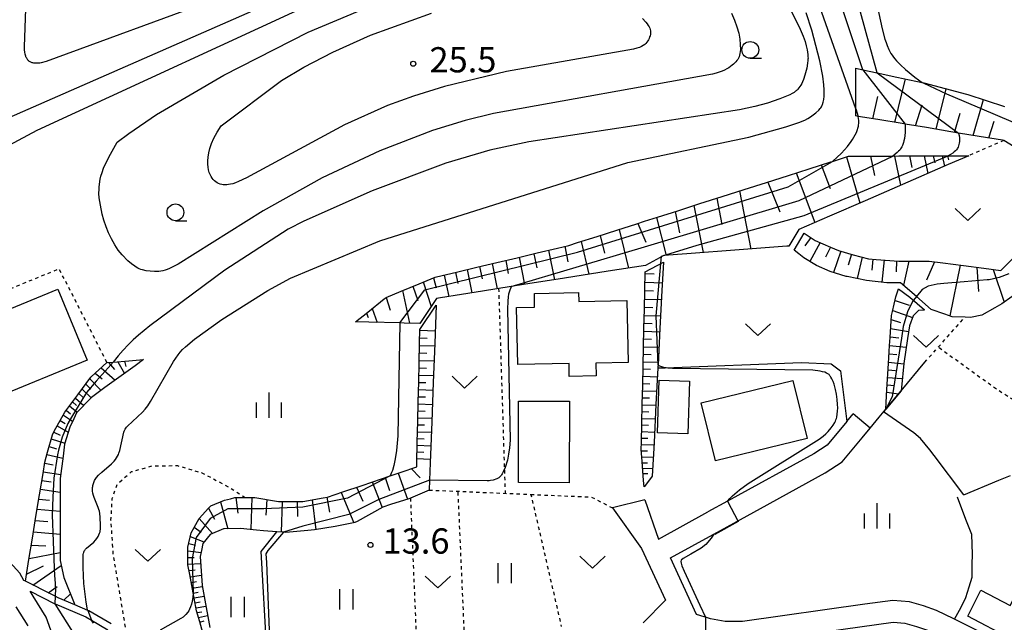
# Model space of a CAD drawing. Extents: x -24000 to -22000, y 100500 to 102000.
# Drawn here: x -23113 to -22967, y 101743 to 101833 of the extents above; entities that cross this region are included whole.
import ezdxf
from ezdxf.enums import TextEntityAlignment as Align

# ---------------------------------------------------------------- set-up
doc = ezdxf.new("R2010")
doc.units = 0
doc.linetypes.add('630100', pattern=[1, 0.5, -0.5])
for name, color, linetype in [('2101000', 7, 'Continuous'), ('2101001', 7, 'Continuous'), ('3001000', 4, 'Continuous'), ('6101110', 6, 'Continuous'), ('6101121', 6, 'Continuous'), ('6101990', 6, 'Continuous'), ('6110000', 1, '611000'), ('6130000', 3, '613000'), ('6140000', 3, '614000'), ('6301000', 3, '630100'), ('6302000', 3, 'Continuous'), ('6311000', 3, 'Continuous'), ('6313000', 3, 'Continuous'), ('6331000', 3, 'Continuous'), ('6334000', 3, 'Continuous'), ('7101000', 2, 'Continuous'), ('7101001', 8, 'Continuous'), ('7102000', 6, 'Continuous'), ('7102001', 8, 'Continuous'), ('7312000', 1, 'Continuous')]:
    doc.layers.add(name, color=color, linetype=linetype)
doc.styles.add('PlotAnnotation', font='txt')
doc.linetypes.add('611000', pattern='A,1,[3,dmdr.shx,S=0.2,R=0,X=0,Y=0],1', length=2)
doc.linetypes.add('613000', pattern='A,1,-0.75,[1,dmdr.shx,S=0.15,R=0,X=0,Y=0],-0.75,1', length=3.5)
doc.linetypes.add('614000', pattern='A,1.5,[2,dmdr.shx,S=0.3,R=0,X=0,Y=-0.3],1.5', length=3)

# ---------------------------------------------------------------- blocks, each defined once
blk = doc.blocks.new('631100')
at = {"layer": '6311000'}
for points in [[(-0.4, 0.6), (-0.4, -0.6)], [(0.4, 0.6), (0.4, -0.6)]]:
    blk.add_lwpolyline(points, dxfattribs=at)
blk = doc.blocks.new('631300')
at = {"layer": '6313000'}
blk.add_lwpolyline([(0.75, 0.35), (0, -0.35), (-0.75, 0.35)], dxfattribs=at)
blk = doc.blocks.new('633100')
at = {"layer": '6331000'}
blk.add_lwpolyline([(0, -0.5), (0.67, -0.5)], dxfattribs=at)
blk.add_circle((0, 0), 0.5, dxfattribs=at)
blk = doc.blocks.new('633400')
at = {"layer": '6334000'}
for points in [[(0, -0.75), (0, 0.75)], [(-0.75, -0.75), (-0.75, 0.15)], [(0.75, -0.75), (0.75, 0.15)]]:
    blk.add_lwpolyline(points, dxfattribs=at)
blk = doc.blocks.new('731200')
at = {"layer": '7312000'}
blk.add_circle((0, 0), 0.15, dxfattribs=at)

msp = doc.modelspace()

# ---------------------------------------------------------------- linework, layer by layer
at = {"layer": '2101000', "flags": 128}
for points in [[(-22990.1, 101773.28), (-22989.14, 101774.43)], [(-23024.91, 101760.46), (-23020.59, 101754.44), (-23017.02, 101746.73), (-23020.33, 101743.36)], [(-23020.08, 101761.65), (-23018.06, 101755.82), (-23010.73, 101759.85)], [(-22957.27, 101735.5), (-22974.07, 101743.9), (-22974.21, 101743.96), (-22976.75, 101745.2), (-22978.69, 101745.89), (-22980.8, 101746.5), (-22983.27, 101746.69), (-22987.39, 101746.16), (-23005.56, 101743.58), (-23008.15, 101743.6), (-23010.35, 101743.96), (-23011.08, 101744.2), (-23011.27, 101744.26), (-23012.41, 101744.64), (-23016.3, 101753.03), (-23009.94, 101756.52)], [(-23099.33, 101743.21), (-23102.65, 101745.14), (-23102.84, 101745.22), (-23104.74, 101746.03), (-23107.22, 101747.09), (-23107.67, 101747.32), (-23108.07, 101747.53), (-23112.1, 101749.57), (-23112.33, 101749.69), (-23112.94, 101750.74), (-23115.39, 101753.49)], [(-23107.59, 101740.21), (-23109.01, 101744.22), (-23110.94, 101747.33), (-23111.39, 101748.09), (-23107.7, 101746.22), (-23107.65, 101746.19), (-23103.1, 101744.25), (-23102.26, 101743.75), (-23099.86, 101742.35)], [(-23113.51, 101745.78), (-23111.73, 101742.91)]]:
    msp.add_lwpolyline(points, dxfattribs=at)
at = {"layer": '2101001', "flags": 128}
for points in [[(-22986.6, 101772.32), (-22989.14, 101774.43)], [(-22990.1, 101773.28), (-22993.01, 101769.77), (-22994.98, 101768.49), (-23007.8, 101761.45), (-23010.73, 101759.85)], [(-23009.94, 101756.52), (-23009.86, 101756.56), (-23002.89, 101760.38), (-22993.28, 101765.66), (-22990.79, 101767.28), (-22987.81, 101770.87), (-22986.6, 101772.32)], [(-23020.08, 101761.65), (-23024.91, 101760.46)]]:
    msp.add_lwpolyline(points, dxfattribs=at)
at = {"layer": '3001000', "flags": 128}
for points in [[(-23107.27, 101792.97), (-23102.92, 101782.43), (-23116.69, 101776.75), (-23118.81, 101781.89), (-23124.41, 101779.58), (-23126.63, 101784.98), (-23107.27, 101792.97)], [(-23029.89, 101791.11), (-23022.78, 101791.26), (-23022.58, 101782.06), (-23027.36, 101781.96), (-23027.33, 101780.08), (-23031.31, 101780), (-23031.35, 101781.92), (-23038.97, 101781.76), (-23039.15, 101790.25), (-23036.46, 101790.3), (-23036.5, 101792.32), (-23029.92, 101792.46), (-23029.89, 101791.11)], [(-23013.45, 101779.31), (-23013.7, 101771.47), (-23018.21, 101771.62), (-23017.96, 101779.45), (-23013.45, 101779.31)], [(-22995.97, 101770.79), (-23009.6, 101767.44), (-23011.72, 101776.06), (-22998.09, 101779.41), (-22995.97, 101770.79)], [(-23038.83, 101776.32), (-23031.3, 101776.3), (-23031.33, 101764.19), (-23038.86, 101764.21), (-23038.83, 101776.32)], [(-22954.62, 101746.91), (-22959.33, 101737.64), (-22972.09, 101744.39), (-22970.2, 101748.22), (-22965.82, 101745.97), (-22963.11, 101751.26), (-22954.62, 101746.91)]]:
    msp.add_lwpolyline(points, close=True, dxfattribs=at)
at = {"layer": '6101110', "flags": 128}
for points in [[(-22963.93, 101813.33), (-22966.77, 101815.06), (-22966.96, 101815.09), (-22970.42, 101815.67), (-22973.49, 101816.17), (-22974.66, 101816.37), (-22978.27, 101816.97), (-22981.4, 101817.48), (-22981.88, 101817.56), (-22985.5, 101818.16), (-22988.39, 101818.64), (-22988.76, 101818.7)], [(-23063.08, 101788.09), (-23061.23, 101789.57), (-23058.78, 101791.54), (-23058.51, 101791.75), (-23056.28, 101792.67), (-23053.62, 101793.77), (-23051.25, 101794.75), (-23051.05, 101794.79), (-23048.06, 101795.51), (-23045.06, 101796.22), (-23042.06, 101796.93), (-23039.07, 101797.64), (-23036.07, 101798.36), (-23033.07, 101799.07), (-23031.37, 101799.47), (-23030.1, 101799.88), (-23027.17, 101800.81), (-23024.23, 101801.75), (-23021.3, 101802.69), (-23020.16, 101803.05), (-23018.21, 101803.67), (-23015.21, 101804.63), (-23011.92, 101805.68), (-23008.62, 101806.73), (-23005.32, 101807.78), (-23002.02, 101808.83), (-22998.73, 101809.88), (-22995.68, 101810.85), (-22992.44, 101811.89), (-22992.2, 101811.96), (-22989.82, 101812.72), (-22989.16, 101812.73), (-22985.76, 101812.74), (-22983.24, 101812.75), (-22982.36, 101812.76), (-22978.96, 101812.77), (-22975.56, 101812.78), (-22975.01, 101812.79), (-22971.97, 101812.8)], [(-22996.41, 101801.29), (-22995.66, 101800.79), (-22994.79, 101800.22), (-22992.5, 101799.21), (-22991.33, 101798.69), (-22989.16, 101798.09), (-22986.88, 101797.47), (-22985.71, 101797.38), (-22982.35, 101797.14), (-22982.18, 101797.14), (-22981.15, 101797.13), (-22978.96, 101797.13), (-22977.84, 101797.13), (-22975.83, 101796.87), (-22972.78, 101796.47), (-22969.72, 101796.08), (-22967.19, 101795.75), (-22966.81, 101796.12), (-22964.63, 101798.3)], [(-23020.21, 101763.59), (-23020.28, 101764.55), (-23020.48, 101767.37), (-23020.61, 101769.18), (-23020.59, 101770.2), (-23020.53, 101773.02), (-23020.46, 101775.85), (-23020.4, 101778.68), (-23020.34, 101781.51), (-23020.28, 101784.34), (-23020.22, 101787.16), (-23020.15, 101789.99), (-23020.09, 101792.82), (-23020.03, 101795.55)], [(-22984.3, 101775.11), (-22984.13, 101778.06), (-22983.91, 101781.93), (-22983.75, 101784.58), (-22983.67, 101785.79), (-22983.44, 101789.05), (-22983.3, 101789.64), (-22982.79, 101791.84), (-22982.41, 101792.99)], [(-23085.22, 101740.05), (-23086.2, 101743.52), (-23086.66, 101745.16), (-23087.01, 101747.02), (-23087.17, 101747.84), (-23087.69, 101750.56), (-23087.96, 101752.01), (-23087.96, 101754.14), (-23087.96, 101754.62), (-23087.49, 101756.74), (-23087.03, 101757.57), (-23086.27, 101758.9), (-23084.88, 101760.43), (-23084.55, 101760.79), (-23082.54, 101761.6), (-23081.62, 101761.82), (-23080.98, 101761.98), (-23079.4, 101761.98), (-23078.04, 101761.98), (-23078.01, 101761.98), (-23074.48, 101761.43), (-23074.28, 101761.4), (-23070.88, 101761.4), (-23067.87, 101761.93), (-23067.22, 101762.05), (-23064.95, 101762.83), (-23062.07, 101763.81), (-23059.18, 101764.8), (-23057.93, 101765.22), (-23056.29, 101765.79), (-23053.96, 101766.58), (-23053.95, 101767.18), (-23053.88, 101770.23), (-23053.81, 101773.29), (-23053.75, 101776.2), (-23053.68, 101779.12), (-23053.62, 101782.04), (-23053.56, 101784.96), (-23053.51, 101786.96)], [(-23104.74, 101746.03), (-23107.22, 101747.09), (-23107.67, 101747.32), (-23108.07, 101747.53), (-23112.1, 101749.57), (-23111.57, 101752.78), (-23111.05, 101755.98), (-23110.52, 101759.18), (-23110, 101762.39), (-23109.47, 101765.59), (-23109.2, 101767.27), (-23108.79, 101768.76), (-23108.09, 101771.31), (-23107.8, 101771.84), (-23106.22, 101774.67), (-23104.28, 101777.28), (-23102.35, 101779.88), (-23102.3, 101779.94), (-23099.98, 101782.05), (-23099.94, 101782.05), (-23099.08, 101782.12), (-23096.71, 101782.32), (-23094.56, 101782.5)]]:
    msp.add_lwpolyline(points, dxfattribs=at)
at = {"layer": '6101121', "flags": 128}
for points in [[(-22988.76, 101818.7), (-22988.76, 101819.05), (-22988.77, 101819.76), (-22988.77, 101822.71), (-22988.77, 101825.79), (-22987.73, 101825.57), (-22985.59, 101825.11), (-22982.64, 101824.49), (-22978.88, 101823.69), (-22978.63, 101823.64), (-22972.29, 101821.95), (-22972.1, 101821.9), (-22966.67, 101820.13)], [(-22971.97, 101812.8), (-22975.03, 101811.47), (-22981.84, 101808.52), (-22987.37, 101806.11), (-22992.68, 101803.81), (-22997.23, 101801.83), (-22998.7, 101799.37), (-22999, 101799.34), (-23006.09, 101798.8), (-23013.83, 101798.21), (-23017.26, 101797.95), (-23020.01, 101796.5), (-23025.51, 101795.63), (-23032.01, 101794.6), (-23038.11, 101793.64), (-23039.93, 101793.35), (-23044.21, 101792.67), (-23050.44, 101791.69), (-23051.04, 101791.59), (-23053.49, 101787.88), (-23055.85, 101787.93), (-23056.5, 101787.94), (-23061.09, 101788.04), (-23063.08, 101788.09)], [(-22997.92, 101798.77), (-22996.41, 101801.29)], [(-22964.01, 101792.94), (-22967.06, 101790.8), (-22968.08, 101790.21), (-22970.04, 101789.08), (-22971.74, 101788.76), (-22972.53, 101788.79), (-22974.44, 101788.87), (-22975.51, 101789.24), (-22977.58, 101789.96), (-22979.75, 101791.87), (-22982.09, 101793.93), (-22982.7, 101793.93), (-22984.15, 101793.92), (-22987.16, 101794.24), (-22990.05, 101794.84), (-22990.16, 101794.86), (-22992.56, 101795.6), (-22994.59, 101796.47), (-22996.45, 101797.63), (-22997.19, 101798.21), (-22997.92, 101798.77)], [(-23017.31, 101796.96), (-23017.54, 101792.76), (-23017.84, 101787.11), (-23018.13, 101781.67), (-23018.13, 101781.57), (-23018.14, 101781.46), (-23018.15, 101781.25), (-23018.43, 101775.81), (-23018.72, 101770.16), (-23018.98, 101765.15), (-23019.23, 101764.83), (-23020.21, 101763.59)], [(-23020.03, 101795.55), (-23017.31, 101796.96)], [(-22982.41, 101792.99), (-22980.73, 101791.78), (-22978.56, 101789.87)], [(-23051.08, 101790.59), (-23051.29, 101784.91), (-23051.51, 101779.07), (-23051.74, 101773.25), (-23051.97, 101767.14), (-23052.07, 101764.58), (-23052.12, 101763.11), (-23054.91, 101761.92), (-23055.14, 101761.82), (-23057.86, 101760.95), (-23059.01, 101760.58), (-23062.83, 101758.45), (-23063.17, 101758.27), (-23063.38, 101758.22), (-23066.09, 101757.68), (-23069.15, 101757.18), (-23070.12, 101757.1), (-23073.39, 101756.81), (-23073.74, 101756.84), (-23074.76, 101756.91), (-23076.73, 101757.06), (-23077.75, 101757.16), (-23080.12, 101757.39), (-23082.55, 101757.37), (-23082.68, 101757.36), (-23084.65, 101756.51), (-23085.76, 101755.17), (-23085.95, 101754.14), (-23086.12, 101753.25), (-23085.84, 101748.92), (-23085.55, 101747.3), (-23084.69, 101742.67)], [(-23053.51, 101786.96), (-23051.08, 101790.59)], [(-22978.56, 101789.87), (-22978.68, 101789.86), (-22979.45, 101789.79), (-22980.25, 101788.98), (-22980.78, 101787.53), (-22981.07, 101785.61), (-22981.63, 101781.9), (-22981.98, 101778.33), (-22982.03, 101777.87), (-22984.3, 101775.11)], [(-23094.56, 101782.5), (-23095.8, 101781.59), (-23100.27, 101778.34), (-23102.26, 101776.88), (-23104.48, 101774.57), (-23104.91, 101773.7), (-23105.5, 101772.48), (-23106.28, 101769.95), (-23106.5, 101768.13), (-23106.91, 101764.83), (-23106.91, 101761.88), (-23106.92, 101755.3), (-23106.92, 101752.66), (-23106.4, 101750.14), (-23104.74, 101746.03)]]:
    msp.add_lwpolyline(points, dxfattribs=at)
at = {"layer": '6101990', "flags": 128}
for points in [[(-22982.94, 101817.74), (-22981.36, 101824.22)], [(-22976.81, 101816.73), (-22975.33, 101822.76)], [(-22986.23, 101818.28), (-22985.49, 101821.61)], [(-22979.87, 101817.23), (-22978.9, 101820.34)], [(-22971.34, 101815.82), (-22969.8, 101821.15)], [(-22974.07, 101816.27), (-22973.27, 101819.13)], [(-22968.98, 101815.43), (-22968.22, 101817.91)], [(-22993.88, 101811.43), (-22992.57, 101807.93)], [(-22990.13, 101812.62), (-22988.15, 101805.77)], [(-22986.58, 101812.74), (-22985.98, 101809.86)], [(-22983.02, 101812.75), (-22982.1, 101808.41)], [(-22980.8, 101812.76), (-22980.43, 101811.03)], [(-22978.58, 101812.77), (-22978.03, 101810.17)], [(-22977.25, 101812.78), (-22977.03, 101811.74)], [(-22975.92, 101812.78), (-22975.59, 101811.23)], [(-22975.13, 101812.79), (-22974.99, 101812.16)], [(-22997.63, 101810.23), (-22994.82, 101802.88)], [(-23001.82, 101808.89), (-23000.05, 101804.48)], [(-23006.01, 101807.56), (-23004.33, 101798.93)], [(-23009.41, 101806.48), (-23008.65, 101802.57)], [(-23015.58, 101804.51), (-23014.96, 101801.34)], [(-23012.81, 101805.4), (-23011.44, 101798.39)], [(-23021.13, 101802.74), (-23019.96, 101799.94)], [(-23018.36, 101803.62), (-23016.92, 101797.98)], [(-23023.91, 101801.85), (-23022.52, 101796.1)], [(-23029.55, 101800.06), (-23028.39, 101795.17)], [(-23026.73, 101800.95), (-23026.1, 101798.29)], [(-22995.45, 101800.65), (-22996.31, 101799.42)], [(-22994.05, 101799.89), (-22995.58, 101797.09)], [(-23036.57, 101798.24), (-23036.15, 101796.13)], [(-23034.39, 101798.76), (-23033.52, 101794.36)], [(-23031.95, 101799.33), (-23031.5, 101797.04)], [(-22992.53, 101799.22), (-22993.26, 101797.72)], [(-22990.99, 101798.6), (-22992.08, 101795.45)], [(-23042.76, 101796.76), (-23042.02, 101793.02)], [(-23040.75, 101797.24), (-23040.37, 101795.29)], [(-23038.75, 101797.72), (-23037.94, 101793.67)], [(-22989.41, 101798.16), (-22989.87, 101796.54)], [(-22987.83, 101797.73), (-22988.55, 101794.53)], [(-22986.21, 101797.42), (-22986.39, 101795.8)], [(-22984.55, 101797.3), (-22984.88, 101794)], [(-22982.73, 101797.17), (-22982.76, 101795.55)], [(-22980.89, 101797.13), (-22981.65, 101793.54)], [(-22977.05, 101797.03), (-22978.25, 101794.31)], [(-23048.2, 101795.48), (-23047.87, 101793.81)], [(-23046.48, 101795.88), (-23045.8, 101792.42)], [(-23044.62, 101796.32), (-23044.27, 101794.52)], [(-23020.04, 101795.3), (-23018.72, 101795.26)], [(-22973.23, 101796.53), (-22974.78, 101788.99)], [(-22970.79, 101796.22), (-22970.55, 101792.62)], [(-22968.35, 101795.9), (-22966.74, 101791.02)], [(-23052.99, 101794.03), (-23051.82, 101790.41)], [(-23051.49, 101794.65), (-23051.07, 101793.15)], [(-23049.91, 101795.06), (-23049.18, 101791.89)], [(-23020.06, 101794.01), (-23017.48, 101793.91)], [(-23056.08, 101792.75), (-23055.02, 101787.91)], [(-23054.54, 101793.39), (-23053.82, 101791.29)], [(-23020.09, 101792.76), (-23018.82, 101792.71)], [(-23058.51, 101791.75), (-23057.89, 101789.85)], [(-23020.12, 101791.5), (-23017.61, 101791.41)], [(-22982.92, 101791.3), (-22980.82, 101790.58)], [(-23060.57, 101790.1), (-23059.85, 101788.01)], [(-23020.14, 101790.29), (-23018.91, 101790.24)], [(-22983.27, 101789.79), (-22980.33, 101788.77)], [(-23061.43, 101789.41), (-23061.19, 101788.73)], [(-23020.17, 101789.07), (-23017.74, 101788.98)], [(-22983.48, 101788.46), (-22982.13, 101787.99)], [(-23053.52, 101786.86), (-23051.22, 101786.77)], [(-23020.23, 101786.71), (-23017.87, 101786.62)], [(-23020.2, 101787.89), (-23019, 101787.84)], [(-22983.58, 101787.11), (-22980.91, 101786.66)], [(-23053.54, 101785.73), (-23052.4, 101785.69)], [(-23020.25, 101785.56), (-23019.09, 101785.52)], [(-22983.67, 101785.86), (-22982.37, 101785.72)], [(-23053.57, 101784.6), (-23051.3, 101784.53)], [(-23020.28, 101784.41), (-23017.99, 101784.33)], [(-22983.75, 101784.61), (-22981.26, 101784.35)], [(-23098.35, 101782.18), (-23097.39, 101780.44)], [(-23097.35, 101782.27), (-23097.17, 101781.49)], [(-23053.61, 101782.37), (-23051.39, 101782.31)], [(-23053.59, 101783.48), (-23052.47, 101783.45)], [(-23020.33, 101782.19), (-23018.11, 101782.11)], [(-23020.3, 101783.3), (-23019.17, 101783.26)], [(-22983.82, 101783.36), (-22982.64, 101783.24)], [(-23100.82, 101781.29), (-23098.74, 101779.45)], [(-23099.73, 101782.07), (-23098.85, 101781.04)], [(-23053.64, 101781.28), (-23052.53, 101781.24)], [(-23020.35, 101781.12), (-23019.25, 101781.08)], [(-22983.96, 101780.98), (-22982.85, 101780.88)], [(-22983.9, 101782.11), (-22981.63, 101781.88)], [(-23102.54, 101779.62), (-23100.85, 101777.91)], [(-23101.71, 101780.48), (-23100.67, 101779.64)], [(-23053.66, 101780.18), (-23051.47, 101780.12)], [(-23020.37, 101780.04), (-23018.22, 101779.96)], [(-22984.03, 101779.84), (-22981.85, 101779.67)], [(-23103.65, 101778.12), (-23102.34, 101776.8)], [(-23103.1, 101778.87), (-23102.35, 101778.12)], [(-23053.71, 101778.03), (-23051.55, 101777.96)], [(-23053.68, 101779.11), (-23052.6, 101779.07)], [(-23020.42, 101777.88), (-23018.33, 101777.81)], [(-23020.39, 101778.96), (-23019.33, 101778.92)], [(-22984.09, 101778.75), (-22983.02, 101778.67)], [(-23104.64, 101776.79), (-23103.4, 101775.69)], [(-23104.15, 101777.46), (-23103.51, 101776.85)], [(-23053.73, 101776.97), (-23052.66, 101776.94)], [(-23020.44, 101776.84), (-23019.41, 101776.8)], [(-22984.15, 101777.66), (-22982.42, 101777.39)], [(-23106.01, 101774.95), (-23105.4, 101774.45)], [(-23105.52, 101775.61), (-23104.38, 101774.68)], [(-23105.08, 101776.2), (-23104.48, 101775.7)], [(-23053.78, 101774.87), (-23052.73, 101774.84)], [(-23053.76, 101775.91), (-23051.64, 101775.84)], [(-23020.46, 101775.79), (-23018.43, 101775.72)], [(-23106.91, 101773.44), (-23106.17, 101773.02)], [(-23106.45, 101774.25), (-23105.08, 101773.34)], [(-23053.8, 101773.83), (-23051.72, 101773.77)], [(-23020.51, 101773.76), (-23018.54, 101773.69)], [(-23020.49, 101774.78), (-23019.49, 101774.74)], [(-23107.36, 101772.63), (-23105.74, 101771.72)], [(-23053.82, 101772.81), (-23052.79, 101772.78)], [(-23020.54, 101772.78), (-23019.56, 101772.74)], [(-23108.25, 101770.72), (-23106.24, 101770.09)], [(-23107.87, 101771.7), (-23106.94, 101771.28)], [(-23053.87, 101770.77), (-23052.85, 101770.74)], [(-23053.84, 101771.78), (-23051.8, 101771.72)], [(-23020.58, 101770.83), (-23019.63, 101770.8)], [(-23020.56, 101771.79), (-23018.64, 101771.72)], [(-23108.57, 101769.56), (-23107.49, 101769.26)], [(-23053.89, 101769.77), (-23051.87, 101769.7)], [(-23020.6, 101769.87), (-23018.74, 101769.84)], [(-23108.89, 101768.39), (-23106.54, 101767.83)], [(-23053.94, 101767.78), (-23051.95, 101767.72)], [(-23053.91, 101768.77), (-23052.91, 101768.74)], [(-23020.59, 101768.94), (-23019.69, 101768.95)], [(-23020.53, 101768.02), (-23018.83, 101768.03)], [(-23109.22, 101767.12), (-23107.96, 101766.84)], [(-23054.78, 101766.3), (-23053.44, 101764.95)], [(-23020.47, 101767.17), (-23019.67, 101767.18)], [(-23020.41, 101766.33), (-23018.92, 101766.34)], [(-23109.43, 101765.82), (-23106.84, 101765.41)], [(-23058.65, 101764.98), (-23057.99, 101763.05)], [(-23056.73, 101765.64), (-23055.32, 101761.76)], [(-23020.35, 101765.58), (-23019.66, 101765.59)], [(-23109.86, 101763.23), (-23106.91, 101762.81)], [(-23109.65, 101764.53), (-23108.28, 101764.33)], [(-23062.89, 101763.53), (-23061.99, 101761.47)], [(-23060.58, 101764.32), (-23059.11, 101760.52)], [(-23110.1, 101761.76), (-23108.51, 101761.59)], [(-23080.82, 101761.98), (-23080.55, 101759.68)], [(-23078.45, 101761.98), (-23078.62, 101757.24)], [(-23076.21, 101761.7), (-23076.37, 101759.37)], [(-23067.32, 101762.03), (-23066.94, 101759.82)], [(-23065.21, 101762.74), (-23063.32, 101758.23)], [(-23110.34, 101760.29), (-23106.91, 101759.98)], [(-23084.9, 101760.41), (-23084.01, 101758.79)], [(-23083.1, 101761.37), (-23082.02, 101757.37)], [(-23073.96, 101761.4), (-23074.11, 101756.86)], [(-23071.73, 101761.4), (-23071.7, 101759.18)], [(-23069.52, 101761.64), (-23068.94, 101757.21)], [(-23086.28, 101758.88), (-23084.28, 101756.67)], [(-23110.62, 101758.59), (-23108.77, 101758.44)], [(-23087.02, 101757.58), (-23086, 101756.84)], [(-23110.9, 101756.89), (-23106.92, 101756.57)], [(-23087.6, 101756.23), (-23085.57, 101755.4)], [(-23111.22, 101754.92), (-23109.07, 101754.81)], [(-23087.84, 101755.16), (-23086.85, 101754.9)], [(-23111.54, 101752.95), (-23106.92, 101753.81)], [(-23087.96, 101754.07), (-23086.01, 101753.84)], [(-23087.96, 101753.09), (-23087.03, 101753.09)], [(-23111.92, 101750.63), (-23109.42, 101751.85)], [(-23110.97, 101749), (-23106.76, 101751.89)], [(-23087.96, 101752.1), (-23086.05, 101752.21)], [(-23087.8, 101751.16), (-23086.9, 101751.23)], [(-23087.63, 101750.23), (-23085.94, 101750.45)], [(-23108.69, 101747.84), (-23107.38, 101748.79)], [(-23087.47, 101749.39), (-23086.68, 101749.5)], [(-23087.31, 101748.55), (-23085.82, 101748.78)], [(-23106.39, 101746.74), (-23105.41, 101747.7)], [(-23087.16, 101747.81), (-23086.43, 101747.95)], [(-23087.02, 101747.07), (-23085.56, 101747.35)], [(-23086.88, 101746.34), (-23086.15, 101746.48)], [(-23086.74, 101745.61), (-23085.29, 101745.88)], [(-23086.58, 101744.89), (-23085.87, 101745.03)], [(-23086.38, 101744.17), (-23085.03, 101744.49)], [(-23086.2, 101743.5), (-23085.55, 101743.69)]]:
    msp.add_lwpolyline(points, dxfattribs=at)
at = {"layer": '6110000', "flags": 128}
for points in [[(-22986.6, 101772.32), (-22985.26, 101773.95), (-22984.3, 101775.11), (-22982.03, 101777.87), (-22978.52, 101782.11)], [(-23009.94, 101756.52), (-23009.86, 101756.56), (-23002.89, 101760.38), (-22993.28, 101765.66), (-22990.79, 101767.28), (-22987.81, 101770.87), (-22986.6, 101772.32)]]:
    msp.add_lwpolyline(points, dxfattribs=at)
at = {"layer": '6130000', "flags": 128}
msp.add_lwpolyline([(-22974.07, 101743.9), (-22973.09, 101745.73), (-22972.43, 101747.13), (-22971.89, 101748.71), (-22971.49, 101750.16), (-22971.45, 101752.07), (-22971.44, 101753.6), (-22971.54, 101756.49), (-22972.39, 101758.73), (-22973.65, 101762.03)], dxfattribs=at)
at = {"layer": '6140000', "flags": 128}
for points in [[(-23018.15, 101781.25), (-23017.05, 101781.29), (-22996.81, 101782.05), (-22992.43, 101781.89), (-22991.01, 101780.81), (-22990.1, 101773.28)], [(-22990.1, 101773.28), (-22993.01, 101769.77), (-22994.98, 101768.49), (-23007.8, 101761.45), (-23010.73, 101759.85)]]:
    msp.add_lwpolyline(points, dxfattribs=at)
at = {"layer": '6301000', "flags": 128}
for points in [[(-22966.77, 101815.06), (-22971.97, 101812.8)], [(-23099.98, 101782.05), (-23107.07, 101795.97), (-23131.17, 101786.15)], [(-23041.8, 101793.05), (-23040.84, 101762.63)], [(-22978.52, 101782.11), (-22972.53, 101788.79)], [(-22950.1, 101772.63), (-22952.07, 101772.41), (-22955.06, 101772.8), (-22957.3, 101773.22), (-22958.48, 101773.51), (-22960.36, 101774.11), (-22962.11, 101774.82), (-22963.14, 101775.3), (-22964.97, 101776.27), (-22967.08, 101777.57), (-22968.96, 101778.88), (-22976.52, 101784.34)], [(-23097.08, 101741.76), (-23097.3, 101743.25), (-23098.16, 101748.38), (-23099.05, 101753.69), (-23099.38, 101758.62), (-23099.19, 101761.84), (-23098.45, 101764), (-23096.32, 101765.85), (-23093.18, 101766.72), (-23089.5, 101766.74), (-23085.89, 101765.68), (-23081.82, 101763.53), (-23079.4, 101761.98)], [(-23054.91, 101761.92), (-23054.04, 101741.29)], [(-23052.12, 101763.11), (-23047.82, 101762.93), (-23037.01, 101762.46), (-23032.5, 101742.84)], [(-23046.91, 101742.3), (-23047.82, 101762.93)], [(-23037.01, 101762.46), (-23028.06, 101762.08), (-23024.91, 101760.46)]]:
    msp.add_lwpolyline(points, dxfattribs=at)
at = {"layer": '6302000', "flags": 128}
msp.add_lwpolyline([(-23076.21, 101739.24), (-23077.05, 101753.99), (-23074.76, 101756.91)], dxfattribs=at)
at = {"layer": '7101000', "flags": 128}
for points in [[(-22989.75, 101854.22), (-22984.83, 101831.63), (-22984.42, 101830.1), (-22984.25, 101829.6), (-22984.11, 101829.2), (-22983.83, 101828.57), (-22983.68, 101828.28), (-22983.53, 101828), (-22983.36, 101827.73), (-22983.17, 101827.46), (-22982.95, 101827.19), (-22982.71, 101826.91), (-22982.11, 101826.3), (-22981.37, 101825.62), (-22979.98, 101824.49), (-22978.88, 101823.69)], [(-23124.25, 101809.14), (-23110.32, 101816.6), (-23066.75, 101836.73)], [(-22998.56, 101834.74), (-22997.03, 101831.62), (-22996.58, 101830.56), (-22996.29, 101829.77), (-22996.11, 101829.13), (-22995.98, 101828.55), (-22995.92, 101828.18), (-22995.88, 101827.83), (-22995.86, 101827.48), (-22995.85, 101827.31), (-22995.86, 101827.13), (-22995.87, 101826.94), (-22995.91, 101826.54), (-22996.05, 101825.82), (-22996.32, 101824.79), (-22996.53, 101824.13), (-22996.66, 101823.79), (-22996.79, 101823.51), (-22996.93, 101823.28), (-22997.06, 101823.07), (-22997.2, 101822.87), (-22997.35, 101822.7), (-22997.43, 101822.61), (-22997.52, 101822.53), (-22997.6, 101822.45), (-22997.7, 101822.37), (-22997.79, 101822.29), (-22997.9, 101822.21), (-22998.03, 101822.13), (-22998.18, 101822.05), (-22998.55, 101821.86), (-23000.02, 101821.25), (-23001.87, 101820.61), (-23003.74, 101820.1), (-23006.03, 101819.6), (-23037.34, 101814.84), (-23043.11, 101813.62), (-23049.66, 101811.67), (-23060.61, 101807.59), (-23070.73, 101803.09), (-23073.06, 101801.9)], [(-23073.06, 101801.9), (-23082.46, 101795.81), (-23093.62, 101787.54), (-23095.29, 101786.15), (-23096.07, 101785.45), (-23096.82, 101784.71), (-23097.56, 101783.92), (-23098.31, 101783.07), (-23099.08, 101782.12)], [(-22972.69, 101762.42), (-22977.09, 101768.26), (-22977.75, 101769.09), (-22979.12, 101770.76), (-22980.12, 101771.63), (-22984.62, 101774.72)], [(-23107.7, 101746.22), (-23104.17, 101740.56)]]:
    msp.add_lwpolyline(points, dxfattribs=at)
at = {"layer": '7101001', "flags": 128}
for points in [[(-22978.88, 101823.69), (-22978.65, 101823.59), (-22975.28, 101821.99), (-22972.73, 101820.91), (-22965.39, 101817.79)], [(-22966.02, 101795.24), (-22967.45, 101794.68), (-22968.94, 101794.36), (-22969.23, 101794.34), (-22972.65, 101794.06), (-22975.7, 101793.81), (-22976.69, 101793.72), (-22978, 101793.41), (-22978.9, 101792.92), (-22979.75, 101791.87), (-22980.19, 101791.34), (-22980.34, 101791.15), (-22981.05, 101789.62), (-22981.7, 101787.41), (-22981.97, 101785.67), (-22983.15, 101778.18), (-22983.34, 101776.95), (-22984.3, 101775.11), (-22984.62, 101774.72)], [(-23099.08, 101782.12), (-23099.82, 101781.28), (-23101.56, 101779.3), (-23103.02, 101777.63), (-23105.24, 101773.94), (-23105.81, 101772.99), (-23106.65, 101770.97), (-23107.19, 101769.06), (-23107.3, 101768.35), (-23107.85, 101764.86), (-23108, 101762.06), (-23108.13, 101759.43), (-23107.97, 101755.48), (-23107.75, 101750.26), (-23107.74, 101750.01), (-23107.64, 101748.15), (-23107.66, 101747.7), (-23107.67, 101747.32), (-23107.7, 101746.22)], [(-22972.69, 101762.42), (-22967.49, 101764.57), (-22965.77, 101765.28)]]:
    msp.add_lwpolyline(points, dxfattribs=at)
at = {"layer": '7102000', "flags": 128}
for points in [[(-22985.59, 101825.11), (-22992.14, 101849.14), (-22992.59, 101850.44), (-22993.13, 101851.74), (-22993.53, 101852.59), (-22993.95, 101853.34), (-22994.5, 101854.17), (-22994.93, 101854.7), (-22995.24, 101855.02), (-22995.58, 101855.32), (-22995.77, 101855.46), (-22996.22, 101855.77), (-22996.77, 101856.1), (-22997.43, 101856.45), (-22998.66, 101857.01), (-23000.29, 101857.61), (-23001.87, 101858.06), (-23007.55, 101859.16)], [(-22987.73, 101825.57), (-22994.19, 101845.15), (-22995.51, 101848.44), (-22996.13, 101849.76), (-22996.51, 101850.46), (-22996.88, 101851.07), (-22997.26, 101851.59), (-22997.63, 101852.05), (-22998.02, 101852.45), (-22998.41, 101852.8), (-22998.62, 101852.96), (-22999.05, 101853.27), (-22999.51, 101853.55), (-23000.27, 101853.95), (-23001.11, 101854.34), (-23002.07, 101854.7), (-23003.55, 101855.17), (-23005.3, 101855.6), (-23008.11, 101856.08), (-23011.39, 101856.45), (-23027.44, 101857.26)], [(-22988.77, 101819.76), (-22997.09, 101843.41)], [(-23071.2, 101837.49), (-23122.62, 101814.91)], [(-23083.63, 101836.17), (-23109, 101826.8), (-23109.75, 101826.6), (-23109.97, 101826.56), (-23110.31, 101826.54), (-23110.6, 101826.54), (-23110.74, 101826.55), (-23110.86, 101826.57), (-23110.98, 101826.59), (-23111.09, 101826.62), (-23111.2, 101826.66), (-23111.3, 101826.7), (-23111.39, 101826.75), (-23111.48, 101826.8), (-23111.56, 101826.86), (-23111.64, 101826.93), (-23111.71, 101827.01), (-23111.78, 101827.09), (-23111.84, 101827.18), (-23111.9, 101827.28), (-23111.96, 101827.38), (-23112.01, 101827.49), (-23112.05, 101827.61), (-23112.13, 101827.88), (-23112.18, 101828.18), (-23112.23, 101828.53), (-23112.24, 101829), (-23111.92, 101837.5)], [(-23098.44, 101814.8), (-23096.74, 101816.12), (-23092.62, 101818.94), (-23082.64, 101824.79), (-23070.08, 101831.14), (-23058.49, 101836.08)], [(-23007.21, 101833.96), (-23006.75, 101832.95), (-23006.4, 101831.97), (-23006.15, 101831.03), (-23005.98, 101830.13), (-23005.91, 101829.31), (-23005.9, 101828.58), (-23005.92, 101828.27), (-23005.96, 101827.99), (-23006.02, 101827.73), (-23006.09, 101827.51), (-23006.18, 101827.3), (-23006.29, 101827.11), (-23006.41, 101826.94), (-23006.56, 101826.76), (-23006.91, 101826.42), (-23007.11, 101826.24), (-23007.35, 101826.06), (-23007.61, 101825.88), (-23007.91, 101825.71), (-23008.24, 101825.53), (-23008.61, 101825.37), (-23009.5, 101825.05), (-23010.05, 101824.9), (-23042.57, 101819.06), (-23046.75, 101818.04), (-23051.65, 101816.52), (-23059.44, 101813.5), (-23068.03, 101809.52), (-23076.8, 101804.63), (-23089.4, 101796.7), (-23090.29, 101796.21), (-23090.67, 101796.03), (-23091.02, 101795.89), (-23091.34, 101795.78), (-23091.66, 101795.7), (-23091.97, 101795.64), (-23092.29, 101795.6), (-23092.94, 101795.58), (-23093.57, 101795.62), (-23094.17, 101795.7), (-23094.71, 101795.83), (-23094.95, 101795.91), (-23095.18, 101796), (-23095.41, 101796.1), (-23095.63, 101796.23), (-23095.86, 101796.37), (-23096.34, 101796.73), (-23096.87, 101797.19), (-23097.72, 101798.07), (-23098.29, 101798.78), (-23098.82, 101799.56), (-23099.31, 101800.42), (-23099.74, 101801.32), (-23100.12, 101802.25), (-23100.43, 101803.2), (-23100.69, 101804.13), (-23100.96, 101805.43), (-23101.12, 101806.56), (-23101.17, 101807.2), (-23101.16, 101807.83), (-23101.14, 101808.16), (-23100.97, 101809.3), (-23100.87, 101809.77), (-23100.71, 101810.31), (-23100.48, 101810.95), (-23099.72, 101812.57), (-23098.44, 101814.8)], [(-23083, 101817.25), (-23074.03, 101823.96), (-23070.76, 101825.97), (-23066.45, 101828.2), (-23060.85, 101830.69), (-23051.79, 101833.99)], [(-22993.64, 101824.64), (-22994.08, 101826.88), (-22995.28, 101831.45), (-22996.13, 101834.01)], [(-23020.43, 101833.17), (-23019.93, 101832.62), (-23019.73, 101832.38), (-23019.58, 101832.15), (-23019.46, 101831.94), (-23019.36, 101831.74), (-23019.3, 101831.56), (-23019.26, 101831.37), (-23019.24, 101831.19), (-23019.25, 101831.01), (-23019.27, 101830.83), (-23019.31, 101830.63), (-23019.37, 101830.44), (-23019.44, 101830.24), (-23019.53, 101830.04), (-23019.65, 101829.85), (-23019.78, 101829.66), (-23019.93, 101829.48), (-23020.11, 101829.32), (-23020.32, 101829.17), (-23020.56, 101829.03), (-23020.88, 101828.9), (-23021.28, 101828.77), (-23021.78, 101828.63), (-23040.62, 101825.31), (-23049.83, 101823.08), (-23054.45, 101821.66), (-23058.29, 101820.25), (-23064.7, 101817.4), (-23079.24, 101809.51), (-23080.42, 101808.96), (-23080.88, 101808.78), (-23081.27, 101808.64), (-23081.61, 101808.55), (-23081.92, 101808.5), (-23082.19, 101808.47), (-23082.45, 101808.47), (-23082.7, 101808.48), (-23082.94, 101808.52), (-23083.17, 101808.58), (-23083.39, 101808.66), (-23083.6, 101808.77), (-23083.8, 101808.9), (-23084, 101809.06), (-23084.18, 101809.25), (-23084.35, 101809.46), (-23084.51, 101809.71), (-23084.66, 101810), (-23084.78, 101810.32), (-23084.88, 101810.69), (-23084.95, 101811.09), (-23084.99, 101811.55), (-23085, 101812.05), (-23084.97, 101812.6), (-23084.87, 101813.21), (-23084.7, 101813.88), (-23084.44, 101814.61), (-23084.08, 101815.42), (-23083.6, 101816.29), (-23083, 101817.25)], [(-23102.84, 101745.22), (-23102.86, 101745.31), (-23103.08, 101746.45), (-23103.4, 101749.23), (-23103.53, 101751.61), (-23103.53, 101753.02), (-23103.49, 101753.52), (-23103.46, 101753.75), (-23103.43, 101753.83), (-23103.41, 101753.91), (-23103.38, 101753.98), (-23103.35, 101754.05), (-23103.32, 101754.11), (-23103.28, 101754.18), (-23103.23, 101754.24), (-23103.18, 101754.31), (-23103.02, 101754.47), (-23101.94, 101755.39), (-23101.68, 101755.66), (-23101.47, 101755.93), (-23101.3, 101756.19), (-23101.17, 101756.45), (-23101.08, 101756.68), (-23101.04, 101756.8), (-23101.01, 101756.92), (-23100.99, 101757.04), (-23100.96, 101757.31), (-23100.94, 101757.82), (-23100.99, 101759.1), (-23101.04, 101759.64), (-23101.09, 101759.95), (-23101.17, 101760.24), (-23101.27, 101760.54), (-23101.87, 101761.99), (-23101.98, 101762.32), (-23102.06, 101762.63), (-23102.11, 101762.93), (-23102.12, 101763.22), (-23102.12, 101763.51), (-23102.1, 101763.66), (-23102.08, 101763.8), (-23102.04, 101763.95), (-23102, 101764.1), (-23101.95, 101764.25), (-23101.88, 101764.4), (-23101.81, 101764.55), (-23101.72, 101764.7), (-23101.51, 101765), (-23101.25, 101765.31), (-23100.76, 101765.78), (-23099.29, 101767.02), (-23098.91, 101767.4), (-23098.71, 101767.64), (-23098.55, 101767.88), (-23098.4, 101768.13), (-23098.27, 101768.41), (-23098.21, 101768.58), (-23098.09, 101768.98), (-23097.46, 101771.69), (-23097.4, 101771.87), (-23097.34, 101772.04), (-23097.26, 101772.18), (-23097.17, 101772.32), (-23097.06, 101772.47), (-23096.93, 101772.62), (-23094.68, 101774.71), (-23094.3, 101775.12), (-23093.92, 101775.61), (-23093.49, 101776.26), (-23090.09, 101782.22), (-23089.42, 101783.19), (-23089.11, 101783.58), (-23088.75, 101783.98), (-23088.3, 101784.41), (-23086.97, 101785.54), (-23082.94, 101788.46), (-23076.06, 101792.79), (-23072.74, 101794.58), (-23059.44, 101800.14), (-23022.62, 101811.81), (-23004.65, 101815.57), (-22999.15, 101817.08), (-22997.21, 101817.73), (-22996.33, 101818.09), (-22995.89, 101818.33), (-22995.48, 101818.59), (-22994.71, 101819.17), (-22994.25, 101819.58), (-22994.03, 101819.82), (-22993.94, 101819.93), (-22993.87, 101820.05), (-22993.8, 101820.17), (-22993.74, 101820.29), (-22993.69, 101820.43), (-22993.6, 101820.76), (-22993.52, 101821.17), (-22993.46, 101821.66), (-22993.45, 101821.94), (-22993.44, 101822.57), (-22993.48, 101823.31), (-22993.64, 101824.64)], [(-22992.2, 101811.96), (-22990.87, 101813.2), (-22989.98, 101814.16), (-22989.43, 101814.89), (-22989.23, 101815.19), (-22988.83, 101815.88), (-22988.66, 101816.24), (-22988.54, 101816.55), (-22988.4, 101817.02), (-22988.37, 101817.19), (-22988.34, 101817.37), (-22988.32, 101817.57), (-22988.32, 101817.8), (-22988.32, 101818.05), (-22988.39, 101818.64)], [(-22981.4, 101817.48), (-22981.43, 101816.25), (-22981.53, 101815.36), (-22981.6, 101815.03), (-22981.67, 101814.75), (-22981.83, 101814.31), (-22981.9, 101814.13), (-22981.99, 101813.96), (-22982.09, 101813.8), (-22982.23, 101813.63), (-22982.4, 101813.45), (-22982.62, 101813.25), (-22983.24, 101812.75)], [(-22973.49, 101816.17), (-22973.41, 101815.8), (-22973.37, 101815.46), (-22973.36, 101815.16), (-22973.37, 101814.89), (-22973.4, 101814.66), (-22973.44, 101814.45), (-22973.5, 101814.26), (-22973.56, 101814.09), (-22973.63, 101813.94), (-22973.71, 101813.8), (-22973.81, 101813.66), (-22973.95, 101813.52), (-22974.12, 101813.37), (-22974.35, 101813.2), (-22975.01, 101812.79)], [(-23039.93, 101793.35), (-23039.95, 101793.33), (-23040.14, 101792.84), (-23040.24, 101792.53), (-23040.32, 101792.2), (-23040.38, 101791.84), (-23040.45, 101791.2), (-23040.51, 101789.98), (-23040.07, 101770.54), (-23040.18, 101769.37), (-23040.32, 101768.46), (-23040.51, 101767.56), (-23040.84, 101766.48), (-23041.11, 101765.83), (-23041.28, 101765.5), (-23041.36, 101765.37), (-23041.44, 101765.25), (-23041.53, 101765.15), (-23041.61, 101765.07), (-23041.7, 101764.99), (-23041.79, 101764.92), (-23041.88, 101764.86), (-23041.98, 101764.81), (-23042.09, 101764.76), (-23042.2, 101764.71), (-23042.47, 101764.62), (-23042.62, 101764.58), (-23042.99, 101764.51), (-23043.21, 101764.48), (-23043.53, 101764.46), (-23052.07, 101764.58)], [(-23056.5, 101787.94), (-23056.78, 101771.15), (-23056.96, 101769), (-23057.15, 101767.73), (-23057.36, 101766.76), (-23057.58, 101766.01), (-23057.7, 101765.71), (-23057.81, 101765.45), (-23057.93, 101765.22)], [(-23007.8, 101761.45), (-23007.47, 101761.85), (-23007.06, 101762.26), (-23006.04, 101763.12), (-23004.74, 101764.07), (-22994.21, 101770.67), (-22993.61, 101771.1), (-22993.2, 101771.45), (-22992.86, 101771.79), (-22992.39, 101772.34), (-22992.12, 101772.73), (-22991.89, 101773.13), (-22991.79, 101773.33), (-22991.71, 101773.53), (-22991.64, 101773.74), (-22991.58, 101773.95), (-22991.5, 101774.38), (-22991.45, 101774.83), (-22991.44, 101775.32), (-22991.45, 101775.82), (-22991.51, 101776.59), (-22991.61, 101777.34), (-22991.75, 101778.04), (-22991.98, 101778.86), (-22992.11, 101779.22), (-22992.31, 101779.66), (-22992.45, 101779.91), (-22992.52, 101780.01), (-22992.59, 101780.1), (-22992.66, 101780.19), (-22992.73, 101780.26), (-22992.81, 101780.33), (-22992.9, 101780.39), (-22993, 101780.45), (-22993.11, 101780.5), (-22993.36, 101780.61), (-22993.68, 101780.7), (-22994.07, 101780.79), (-22995.15, 101780.93), (-23015.98, 101781.17), (-23016.67, 101781.23), (-23016.9, 101781.26), (-23017.05, 101781.29), (-23017.26, 101781.34), (-23017.58, 101781.42), (-23017.85, 101781.52), (-23017.96, 101781.57), (-23018.05, 101781.62), (-23018.13, 101781.67)], [(-23073.74, 101756.84), (-23076.06, 101754.12), (-23076.38, 101753.64), (-23076.3, 101752.33), (-23075.78, 101739.75), (-23075.54, 101739.51), (-23069.48, 101739.22), (-23067.15, 101739.39), (-23062.37, 101740.11), (-23060.82, 101740.4), (-23060.48, 101740.4), (-23060.2, 101740.2)], [(-23009.86, 101756.56), (-23010.26, 101755.94), (-23011.02, 101755.04), (-23011.73, 101754.47), (-23013.24, 101753.59), (-23014.4, 101752.96), (-23014.68, 101752.68), (-23014.72, 101752.51), (-23014.71, 101752.26), (-23014.59, 101751.86), (-23014.25, 101751.04), (-23011.92, 101745.98), (-23011.08, 101744.2)], [(-23087.17, 101747.84), (-23087.24, 101747.16), (-23087.33, 101746.6), (-23087.44, 101746.13), (-23087.57, 101745.74), (-23087.7, 101745.43), (-23087.84, 101745.17), (-23087.98, 101744.96), (-23088.25, 101744.63), (-23088.39, 101744.49), (-23088.52, 101744.36), (-23088.67, 101744.24), (-23089.03, 101744), (-23092.1, 101742.28)], [(-23101.99, 101743.31), (-23102.26, 101743.75)]]:
    msp.add_lwpolyline(points, dxfattribs=at)
at = {"layer": '7102001', "flags": 128}
for points in [[(-22987.73, 101825.57), (-22981.4, 101817.48)], [(-22985.59, 101825.11), (-22973.49, 101816.17)], [(-22988.77, 101819.76), (-22988.39, 101818.64)], [(-23056.5, 101787.94), (-23052.75, 101792.87), (-23030.09, 101798.46), (-22998.79, 101808.16), (-22992.2, 101811.96)], [(-23039.93, 101793.35), (-23020.62, 101799.11), (-22997.16, 101806.16), (-22983.24, 101812.75)], [(-23018.13, 101781.67), (-23018.42, 101788.98), (-23017.59, 101797.86), (-23012.31, 101799.5), (-22996.44, 101803.92), (-22975.01, 101812.79)], [(-23057.93, 101765.22), (-23064.25, 101761.91), (-23070.87, 101760.57), (-23076.67, 101760.33), (-23082.04, 101760.33), (-23084.67, 101758.87), (-23086.71, 101756.07), (-23087.32, 101752.96), (-23087.17, 101747.84)], [(-23052.07, 101764.58), (-23059.61, 101761.69), (-23064.07, 101759.47), (-23070.9, 101757.75), (-23073.74, 101756.84)], [(-23007.8, 101761.45), (-23006.24, 101758.45), (-23009.67, 101756.53), (-23009.86, 101756.56)], [(-23102.84, 101745.22), (-23102.26, 101743.75)], [(-23011.08, 101744.2), (-23011.08, 101740.82), (-23008.46, 101740.38), (-23005.33, 101740.33), (-22998.07, 101741.42), (-22983.2, 101743.49), (-22981.49, 101743.32), (-22979.72, 101742.85), (-22977.97, 101742.24), (-22959.17, 101732.84), (-22963.83, 101723.99), (-22959.67, 101721.86), (-22961.39, 101712.53), (-22962.01, 101705.57), (-22961.45, 101693.54), (-22960.94, 101686), (-22963.63, 101685.52), (-22963.51, 101681.47), (-22961.05, 101664.61), (-22959.58, 101659.14), (-22940.32, 101662.64), (-22939.17, 101663.05), (-22938.91, 101663.25)]]:
    msp.add_lwpolyline(points, dxfattribs=at)

# ---------------------------------------------------------------- block references
at = {"layer": '6311000', "xscale": 2.5, "yscale": 2.5, "zscale": 2.5}
for p in [(-23040.92, 101750.77), (-23080.6, 101745.72), (-23064.46, 101746.86)]:
    msp.add_blockref('631100', p, dxfattribs=at)
at = {"layer": '6313000', "xscale": 2.5, "yscale": 2.5, "zscale": 2.5}
for p in [(-22972.12, 101804.06), (-23003.28, 101786.95), (-22978.32, 101785.22), (-23046.85, 101779.14), (-23093.9, 101753.42), (-23027.86, 101752.39), (-23050.85, 101749.45)]:
    msp.add_blockref('631300', p, dxfattribs=at)
at = {"layer": '6331000', "xscale": 2.5, "yscale": 2.5, "zscale": 2.5}
for p in [(-23004.43, 101828.52), (-23089.81, 101804.38)]:
    msp.add_blockref('633100', p, dxfattribs=at)
at = {"layer": '6334000', "xscale": 2.5, "yscale": 2.5, "zscale": 2.5}
for p in [(-23075.91, 101775.73), (-22985.59, 101759.27)]:
    msp.add_blockref('633400', p, dxfattribs=at)
at = {"layer": '7312000', "xscale": 2.5, "yscale": 2.5, "zscale": 2.5}
for p in [(-23054.49, 101826.47, 25.5), (-23060.84, 101754.95, 13.6)]:
    msp.add_blockref('731200', p, dxfattribs=at)

# ---------------------------------------------------------------- texts
at = {"layer": '7312000', "style": 'PlotAnnotation'}
for s, p in [('25.5', (-23047.1, 101826.57)), ('13.6', (-23054.07, 101755.05))]:
    msp.add_text(s, height=3.75, dxfattribs=at).set_placement(p, align=Align.MIDDLE)

doc.saveas('drawing.dxf')
